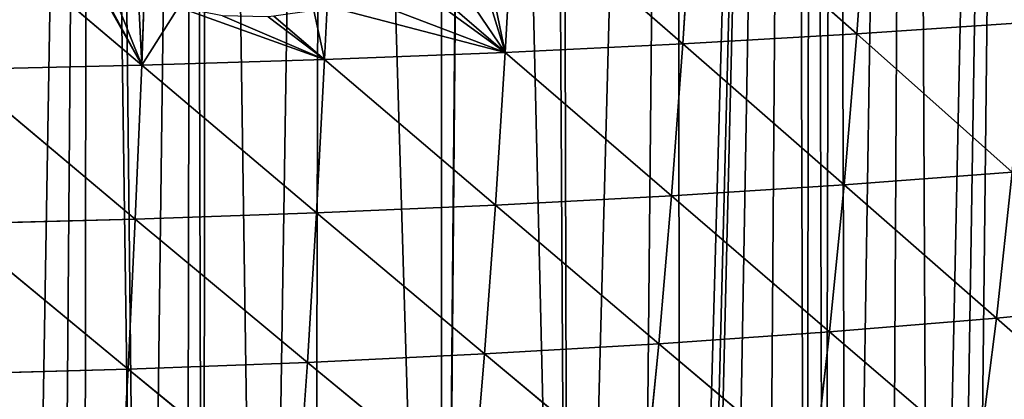
# Model space of a CAD drawing. Extents: x 3 to 400, y 0 to 535.
# Drawn here: x 237 to 302, y 77 to 101 of the extents above; entities that cross this region are included whole.
import ezdxf

# ---------------------------------------------------------------- set-up
doc = ezdxf.new("R2010")
doc.units = 0
doc.header["$LTSCALE"] = 25.4
doc.layers.get('0').update_dxf_attribs({"color": 13, "linetype": 'CONTINUOUS'})

msp = doc.modelspace()

# ---------------------------------------------------------------- linework, layer by layer
at = {"color": 155}
for p, q in [((292.587, 110.543, 116.504), (291.862, 100.448, 113.265)), ((292.587, 110.543, 116.504), (291.862, 100.448, 113.265)), ((281.106, 109.956, 120.236), (280.462, 99.793, 116.911)), ((281.106, 109.956, 120.236), (280.462, 99.793, 116.911)), ((281.106, 109.956, 120.236), (291.862, 100.448, 113.265)), ((281.106, 109.956, 120.236), (291.862, 100.448, 113.265)), ((269.381, 109.453, 123.438), (268.824, 99.232, 120.038)), ((269.381, 109.453, 123.438), (268.824, 99.232, 120.038)), ((269.381, 109.453, 123.438), (280.462, 99.793, 116.911)), ((269.381, 109.453, 123.438), (280.462, 99.793, 116.911)), ((233.149, 108.448, 129.854), (244.995, 98.392, 124.734)), ((233.149, 108.448, 129.854), (244.995, 98.392, 124.734)), ((262.393, 104.776, 123.471), (268.824, 99.232, 120.038)), ((262.393, 104.776, 123.471), (268.824, 99.232, 120.038)), ((245.163, 103.087, 126.334), (244.995, 98.392, 124.734)), ((245.163, 103.087, 126.334), (244.995, 98.392, 124.734)), ((257.146, 102.257, 123.824), (256.988, 98.765, 122.646)), ((257.146, 102.257, 123.824), (256.988, 98.765, 122.646)), ((253.663, 101.607, 124.249), (256.988, 98.765, 122.646)), ((253.663, 101.607, 124.249), (256.988, 98.765, 122.646)), ((291.862, 100.448, 113.265), (302.979, 101.199, 109.103)), ((291.862, 100.448, 113.265), (302.979, 101.199, 109.103)), ((280.462, 99.793, 116.911), (291.862, 100.448, 113.265)), ((280.462, 99.793, 116.911), (291.862, 100.448, 113.265)), ((291.862, 100.448, 113.265), (291.031, 90.563, 109.501)), ((291.862, 100.448, 113.265), (291.031, 90.563, 109.501)), ((291.862, 100.448, 113.265), (302.059, 91.391, 105.443)), ((291.862, 100.448, 113.265), (302.059, 91.391, 105.443)), ((268.824, 99.232, 120.038), (280.462, 99.793, 116.911)), ((268.824, 99.232, 120.038), (280.462, 99.793, 116.911)), ((280.462, 99.793, 116.911), (279.726, 89.842, 113.055)), ((280.462, 99.793, 116.911), (279.726, 89.842, 113.055)), ((280.462, 99.793, 116.911), (291.031, 90.563, 109.501)), ((280.462, 99.793, 116.911), (291.031, 90.563, 109.501)), ((244.995, 98.392, 124.734), (256.988, 98.765, 122.646)), ((244.995, 98.392, 124.734), (256.988, 98.765, 122.646)), ((256.988, 98.765, 122.646), (256.458, 88.713, 118.642)), ((256.988, 98.765, 122.646), (256.458, 88.713, 118.642)), ((256.988, 98.765, 122.646), (268.824, 99.232, 120.038)), ((256.988, 98.765, 122.646), (268.824, 99.232, 120.038)), ((256.988, 98.765, 122.646), (268.188, 89.225, 116.102)), ((256.988, 98.765, 122.646), (268.188, 89.225, 116.102)), ((268.824, 99.232, 120.038), (268.188, 89.225, 116.102)), ((268.824, 99.232, 120.038), (268.188, 89.225, 116.102)), ((268.824, 99.232, 120.038), (279.726, 89.842, 113.055)), ((268.824, 99.232, 120.038), (279.726, 89.842, 113.055)), ((232.879, 98.113, 126.301), (244.995, 98.392, 124.734)), ((232.879, 98.113, 126.301), (244.995, 98.392, 124.734)), ((232.879, 98.113, 126.301), (244.574, 88.304, 120.674)), ((232.879, 98.113, 126.301), (244.574, 88.304, 120.674)), ((244.995, 98.392, 124.734), (244.574, 88.304, 120.674)), ((244.995, 98.392, 124.734), (244.574, 88.304, 120.674)), ((244.995, 98.392, 124.734), (256.458, 88.713, 118.642)), ((244.995, 98.392, 124.734), (256.458, 88.713, 118.642)), ((291.031, 90.563, 109.501), (302.059, 91.391, 105.443)), ((291.031, 90.563, 109.501), (302.059, 91.391, 105.443)), ((302.059, 91.391, 105.443), (301.016, 81.831, 101.266)), ((302.059, 91.391, 105.443), (301.016, 81.831, 101.266)), ((279.726, 89.842, 113.055), (291.031, 90.563, 109.501)), ((279.726, 89.842, 113.055), (291.031, 90.563, 109.501)), ((291.031, 90.563, 109.501), (290.09, 80.931, 105.213)), ((291.031, 90.563, 109.501), (290.09, 80.931, 105.213)), ((291.031, 90.563, 109.501), (301.016, 81.831, 101.266)), ((291.031, 90.563, 109.501), (301.016, 81.831, 101.266)), ((268.188, 89.225, 116.102), (279.726, 89.842, 113.055)), ((268.188, 89.225, 116.102), (279.726, 89.842, 113.055)), ((279.726, 89.842, 113.055), (278.894, 80.146, 108.668)), ((279.726, 89.842, 113.055), (278.894, 80.146, 108.668)), ((279.726, 89.842, 113.055), (290.09, 80.931, 105.213)), ((279.726, 89.842, 113.055), (290.09, 80.931, 105.213)), ((256.458, 88.713, 118.642), (268.188, 89.225, 116.102)), ((256.458, 88.713, 118.642), (268.188, 89.225, 116.102)), ((268.188, 89.225, 116.102), (267.471, 79.476, 111.629)), ((268.188, 89.225, 116.102), (267.471, 79.476, 111.629)), ((268.188, 89.225, 116.102), (278.894, 80.146, 108.668)), ((268.188, 89.225, 116.102), (278.894, 80.146, 108.668)), ((244.574, 88.304, 120.674), (256.458, 88.713, 118.642)), ((244.574, 88.304, 120.674), (256.458, 88.713, 118.642)), ((256.458, 88.713, 118.642), (255.86, 78.92, 114.095)), ((256.458, 88.713, 118.642), (255.86, 78.92, 114.095)), ((256.458, 88.713, 118.642), (267.471, 79.476, 111.629)), ((256.458, 88.713, 118.642), (267.471, 79.476, 111.629)), ((232.572, 87.998, 122.2), (244.574, 88.304, 120.674)), ((232.572, 87.998, 122.2), (244.574, 88.304, 120.674)), ((232.572, 87.998, 122.2), (244.1, 78.477, 116.068)), ((232.572, 87.998, 122.2), (244.1, 78.477, 116.068)), ((244.574, 88.304, 120.674), (244.1, 78.477, 116.068)), ((244.574, 88.304, 120.674), (244.1, 78.477, 116.068)), ((244.574, 88.304, 120.674), (255.86, 78.92, 114.095)), ((244.574, 88.304, 120.674), (255.86, 78.92, 114.095)), ((301.016, 81.831, 101.266), (311.625, 82.849, 96.83)), ((301.016, 81.831, 101.266), (311.625, 82.849, 96.83)), ((290.09, 80.931, 105.213), (301.016, 81.831, 101.266)), ((290.09, 80.931, 105.213), (301.016, 81.831, 101.266)), ((301.016, 81.831, 101.266), (299.846, 72.566, 96.577)), ((301.016, 81.831, 101.266), (299.846, 72.566, 96.577)), ((301.016, 81.831, 101.266), (310.346, 73.665, 92.273)), ((301.016, 81.831, 101.266), (310.346, 73.665, 92.273)), ((278.894, 80.146, 108.668), (290.09, 80.931, 105.213)), ((278.894, 80.146, 108.668), (290.09, 80.931, 105.213)), ((290.09, 80.931, 105.213), (289.037, 71.595, 100.405)), ((290.09, 80.931, 105.213), (289.037, 71.595, 100.405)), ((290.09, 80.931, 105.213), (299.846, 72.566, 96.577)), ((290.09, 80.931, 105.213), (299.846, 72.566, 96.577)), ((267.471, 79.476, 111.629), (278.894, 80.146, 108.668)), ((267.471, 79.476, 111.629), (278.894, 80.146, 108.668)), ((278.894, 80.146, 108.668), (277.964, 70.751, 103.753)), ((278.894, 80.146, 108.668), (277.964, 70.751, 103.753)), ((278.894, 80.146, 108.668), (289.037, 71.595, 100.405)), ((278.894, 80.146, 108.668), (289.037, 71.595, 100.405)), ((255.86, 78.92, 114.095), (267.471, 79.476, 111.629)), ((255.86, 78.92, 114.095), (267.471, 79.476, 111.629)), ((267.471, 79.476, 111.629), (266.669, 70.031, 106.62)), ((267.471, 79.476, 111.629), (266.669, 70.031, 106.62)), ((267.471, 79.476, 111.629), (277.964, 70.751, 103.753)), ((267.471, 79.476, 111.629), (277.964, 70.751, 103.753)), ((244.1, 78.477, 116.068), (255.86, 78.92, 114.095)), ((244.1, 78.477, 116.068), (255.86, 78.92, 114.095)), ((255.86, 78.92, 114.095), (255.193, 69.434, 109.006)), ((255.86, 78.92, 114.095), (255.193, 69.434, 109.006)), ((255.86, 78.92, 114.095), (266.669, 70.031, 106.62)), ((255.86, 78.92, 114.095), (266.669, 70.031, 106.62)), ((232.226, 78.146, 117.548), (244.1, 78.477, 116.068)), ((232.226, 78.146, 117.548), (244.1, 78.477, 116.068)), ((244.1, 78.477, 116.068), (243.572, 68.959, 110.914)), ((244.1, 78.477, 116.068), (243.572, 68.959, 110.914)), ((244.1, 78.477, 116.068), (255.193, 69.434, 109.006)), ((244.1, 78.477, 116.068), (255.193, 69.434, 109.006))]:
    msp.add_line(p, q, dxfattribs=at)

# ---------------------------------------------------------------- meshes
at = {"color": 95}
mesh = msp.add_polyface(dxfattribs=at)
corners = [(280.016, 266.492), (277.466, 3.699), (280.31, 4.13), (287.713, 269.642), (281.003, 4.234), (281.384, 4.298), (283.017, 4.569), (285.776, 5.081), (288.522, 5.643), (288.981, 270.161), (289.754, 5.919), (290.396, 270.74), (291.254, 6.255), (295.41, 273.491), (293.972, 6.917), (296.673, 7.629), (302.364, 277.307), (298.125, 8.041), (299.357, 8.391), (302.023, 9.201), (304.669, 10.06), (303.106, 277.715), (304.472, 278.464), (363.625, 278.464), (306.495, 10.691), (307.294, 10.968), (308.829, 11.531), (309.898, 11.923), (312.478, 12.926), (314.866, 13.907), (315.035, 13.977), (317.566, 15.073), (320.071, 16.217), (322.548, 17.405), (323.236, 17.752), (324.997, 18.639), (325.553, 18.933), (327.417, 19.918), (329.806, 21.241), (331.607, 22.284), (332.164, 22.607), (332.247, 22.657)]
mesh.append_faces([[corners[k] for k in face] for face in [(0, 2, 3), (3, 8, 9), (9, 10, 11), (11, 12, 13), (13, 15, 16), (16, 20, 21), (21, 20, 22), (22, 20, 23)]], dxfattribs={"vtx0": -1, "vtx1": -1, "color": 95})
mesh.append_faces([[corners[k] for k in face] for face in [(0, 1, 2), (3, 2, 4), (3, 4, 5), (3, 5, 6), (3, 6, 7), (3, 7, 8), (9, 8, 10), (11, 10, 12), (13, 12, 14), (13, 14, 15), (16, 15, 17), (16, 17, 18), (16, 18, 19), (16, 19, 20), (23, 20, 24), (23, 24, 25), (23, 25, 26), (23, 26, 27), (23, 27, 28), (23, 28, 29), (23, 29, 30), (23, 30, 31), (23, 31, 32), (23, 32, 33), (23, 33, 34), (23, 34, 35), (23, 35, 36), (23, 36, 37), (23, 37, 38), (23, 38, 39), (23, 39, 40), (23, 40, 41)]], dxfattribs={"vtx0": -1, "vtx2": -1, "color": 95})
mesh = msp.add_polyface(dxfattribs=at)
corners = [(195.353, 248.752), (195.953, 1.124), (203.05, 249.176), (197.679, 1.136), (201.864, 1.165), (206.049, 1.136), (210.746, 249.6), (207.775, 1.124), (213.685, 1.002), (217.12, 249.952), (214.42, 0.977), (219.592, 0.798), (218.443, 250.173), (226.14, 251.458), (222.79, 0.644), (225.495, 0.514), (229.421, 0.446), (233.836, 252.743), (231.161, 0.438), (233.347, 0.429), (237.273, 0.462), (241.533, 254.028), (239.531, 0.511), (241.199, 0.546), (245.122, 0.681), (242.375, 254.168), (248.369, 255.869), (247.902, 0.812), (249.043, 0.866), (249.23, 256.113), (252.96, 1.102), (256.926, 258.297), (256.272, 1.345), (264.643, 2.109), (264.623, 260.48), (266.915, 261.13), (264.683, 2.113), (273.013, 3.111), (271.52, 263.015), (272.32, 263.342), (280.016, 266.492), (277.466, 3.699)]
mesh.append_faces([[corners[k] for k in face] for face in [(0, 1, 2), (2, 5, 6), (6, 8, 9), (9, 11, 12), (12, 11, 13), (13, 16, 17), (17, 20, 21), (21, 24, 25), (25, 24, 26), (26, 28, 29), (29, 30, 31), (31, 33, 34), (34, 33, 35), (35, 37, 38), (38, 37, 39), (39, 37, 40)]], dxfattribs={"vtx0": -1, "vtx1": -1, "color": 95})
mesh.append_faces([[corners[k] for k in face] for face in [(2, 1, 3), (2, 3, 4), (2, 4, 5), (6, 5, 7), (6, 7, 8), (9, 8, 10), (9, 10, 11), (13, 11, 14), (13, 14, 15), (13, 15, 16), (17, 16, 18), (17, 18, 19), (17, 19, 20), (21, 20, 22), (21, 22, 23), (21, 23, 24), (26, 24, 27), (26, 27, 28), (29, 28, 30), (31, 30, 32), (31, 32, 33), (35, 33, 36), (35, 36, 37), (40, 37, 41)]], dxfattribs={"vtx0": -1, "vtx2": -1, "color": 95})
mesh = msp.add_polyface(dxfattribs=at)
corners = [(303.779, 111.214, 112.248), (292.587, 110.543, 116.504), (302.979, 101.199, 109.103)]
mesh.append_faces([[corners[k] for k in face] for face in [(0, 1, 2)]], dxfattribs={"color": 95})
mesh = msp.add_polyface(dxfattribs=at)
corners = [(292.587, 110.543, 116.504), (281.106, 109.956, 120.236), (291.862, 100.448, 113.265)]
mesh.append_faces([[corners[k] for k in face] for face in [(0, 1, 2)]], dxfattribs={"color": 95})
mesh = msp.add_polyface(dxfattribs=at)
corners = [(302.979, 101.199, 109.103), (292.587, 110.543, 116.504), (291.862, 100.448, 113.265)]
mesh.append_faces([[corners[k] for k in face] for face in [(0, 1, 2)]], dxfattribs={"color": 95})
mesh = msp.add_polyface(dxfattribs=at)
corners = [(281.106, 109.956, 120.236), (269.381, 109.453, 123.438), (280.462, 99.793, 116.911)]
mesh.append_faces([[corners[k] for k in face] for face in [(0, 1, 2)]], dxfattribs={"color": 95})
mesh = msp.add_polyface(dxfattribs=at)
corners = [(291.862, 100.448, 113.265), (281.106, 109.956, 120.236), (280.462, 99.793, 116.911)]
mesh.append_faces([[corners[k] for k in face] for face in [(0, 1, 2)]], dxfattribs={"color": 95})
mesh = msp.add_polyface(dxfattribs=at)
corners = [(268.824, 99.232, 120.038), (264.141, 106.126, 123.525), (262.393, 104.776, 123.471), (266.049, 108.245, 123.807), (266.719, 109.36, 124.034), (269.381, 109.453, 123.438)]
mesh.append_faces([[corners[k] for k in face] for face in [(0, 1, 2), (4, 0, 5)]], dxfattribs={"vtx0": -1, "color": 95})
mesh.append_faces([[corners[k] for k in face] for face in [(1, 0, 3), (3, 0, 4)]], dxfattribs={"vtx0": -1, "vtx1": -1, "color": 95})
mesh = msp.add_polyface(dxfattribs=at)
corners = [(280.462, 99.793, 116.911), (269.381, 109.453, 123.438), (268.824, 99.232, 120.038)]
mesh.append_faces([[corners[k] for k in face] for face in [(0, 1, 2)]], dxfattribs={"color": 95})
mesh = msp.add_polyface(dxfattribs=at)
corners = [(244.995, 98.392, 124.734), (233.149, 108.448, 129.854), (232.879, 98.113, 126.301)]
mesh.append_faces([[corners[k] for k in face] for face in [(0, 1, 2)]], dxfattribs={"color": 95})
mesh = msp.add_polyface(dxfattribs=at)
corners = [(244.995, 98.392, 124.734), (239.289, 108.575, 129.046), (233.149, 108.448, 129.854), (240.531, 106.656, 128.21), (242.44, 104.766, 127.292), (244.765, 103.249, 126.445), (245.163, 103.087, 126.334)]
mesh.append_faces([[corners[k] for k in face] for face in [(0, 1, 2), (5, 0, 6)]], dxfattribs={"vtx0": -1, "color": 95})
mesh.append_faces([[corners[k] for k in face] for face in [(1, 0, 3), (3, 0, 4), (4, 0, 5)]], dxfattribs={"vtx0": -1, "vtx1": -1, "color": 95})
mesh = msp.add_polyface(dxfattribs=at)
corners = [(268.824, 99.232, 120.038), (257.146, 102.257, 123.824), (256.988, 98.765, 122.646), (259.162, 102.927, 123.585), (261.815, 104.33, 123.452), (262.393, 104.776, 123.471)]
mesh.append_faces([[corners[k] for k in face] for face in [(0, 1, 2), (4, 0, 5)]], dxfattribs={"vtx0": -1, "color": 95})
mesh.append_faces([[corners[k] for k in face] for face in [(1, 0, 3), (3, 0, 4)]], dxfattribs={"vtx0": -1, "vtx1": -1, "color": 95})
mesh = msp.add_polyface(dxfattribs=at)
corners = [(244.995, 98.392, 124.734), (247.418, 102.197, 125.608), (245.163, 103.087, 126.334), (256.988, 98.765, 122.646), (250.297, 101.627, 124.878), (253.29, 101.554, 124.299), (253.663, 101.607, 124.249)]
mesh.append_faces([[corners[k] for k in face] for face in [(0, 1, 2), (5, 3, 6)]], dxfattribs={"vtx0": -1, "color": 95})
mesh.append_faces([[corners[k] for k in face] for face in [(1, 3, 4), (4, 3, 5)]], dxfattribs={"vtx0": -1, "vtx1": -1, "color": 95})
mesh.append_faces([[corners[k] for k in face] for face in [(1, 0, 3)]], dxfattribs={"vtx0": -1, "vtx2": -1, "color": 95})
mesh = msp.add_polyface(dxfattribs=at)
corners = [(256.988, 98.765, 122.646), (256.284, 101.983, 123.89), (253.663, 101.607, 124.249), (257.146, 102.257, 123.824)]
mesh.append_faces([[corners[k] for k in face] for face in [(0, 1, 2), (1, 0, 3)]], dxfattribs={"vtx0": -1, "color": 95})
mesh = msp.add_polyface(dxfattribs=at)
corners = [(302.979, 101.199, 109.103), (291.862, 100.448, 113.265), (302.059, 91.391, 105.443)]
mesh.append_faces([[corners[k] for k in face] for face in [(0, 1, 2)]], dxfattribs={"color": 95})
mesh = msp.add_polyface(dxfattribs=at)
corners = [(291.862, 100.448, 113.265), (280.462, 99.793, 116.911), (291.031, 90.563, 109.501)]
mesh.append_faces([[corners[k] for k in face] for face in [(0, 1, 2)]], dxfattribs={"color": 95})
mesh = msp.add_polyface(dxfattribs=at)
corners = [(302.059, 91.391, 105.443), (291.862, 100.448, 113.265), (291.031, 90.563, 109.501)]
mesh.append_faces([[corners[k] for k in face] for face in [(0, 1, 2)]], dxfattribs={"color": 95})
mesh = msp.add_polyface(dxfattribs=at)
corners = [(280.462, 99.793, 116.911), (268.824, 99.232, 120.038), (279.726, 89.842, 113.055)]
mesh.append_faces([[corners[k] for k in face] for face in [(0, 1, 2)]], dxfattribs={"color": 95})
mesh = msp.add_polyface(dxfattribs=at)
corners = [(291.031, 90.563, 109.501), (280.462, 99.793, 116.911), (279.726, 89.842, 113.055)]
mesh.append_faces([[corners[k] for k in face] for face in [(0, 1, 2)]], dxfattribs={"color": 95})
mesh = msp.add_polyface(dxfattribs=at)
corners = [(256.988, 98.765, 122.646), (244.995, 98.392, 124.734), (256.458, 88.713, 118.642)]
mesh.append_faces([[corners[k] for k in face] for face in [(0, 1, 2)]], dxfattribs={"color": 95})
mesh = msp.add_polyface(dxfattribs=at)
corners = [(268.188, 89.225, 116.102), (256.988, 98.765, 122.646), (256.458, 88.713, 118.642)]
mesh.append_faces([[corners[k] for k in face] for face in [(0, 1, 2)]], dxfattribs={"color": 95})
mesh = msp.add_polyface(dxfattribs=at)
corners = [(268.824, 99.232, 120.038), (256.988, 98.765, 122.646), (268.188, 89.225, 116.102)]
mesh.append_faces([[corners[k] for k in face] for face in [(0, 1, 2)]], dxfattribs={"color": 95})
mesh = msp.add_polyface(dxfattribs=at)
corners = [(279.726, 89.842, 113.055), (268.824, 99.232, 120.038), (268.188, 89.225, 116.102)]
mesh.append_faces([[corners[k] for k in face] for face in [(0, 1, 2)]], dxfattribs={"color": 95})
mesh = msp.add_polyface(dxfattribs=at)
corners = [(244.574, 88.304, 120.674), (232.879, 98.113, 126.301), (232.572, 87.998, 122.2)]
mesh.append_faces([[corners[k] for k in face] for face in [(0, 1, 2)]], dxfattribs={"color": 95})
mesh = msp.add_polyface(dxfattribs=at)
corners = [(244.995, 98.392, 124.734), (232.879, 98.113, 126.301), (244.574, 88.304, 120.674)]
mesh.append_faces([[corners[k] for k in face] for face in [(0, 1, 2)]], dxfattribs={"color": 95})
mesh = msp.add_polyface(dxfattribs=at)
corners = [(256.458, 88.713, 118.642), (244.995, 98.392, 124.734), (244.574, 88.304, 120.674)]
mesh.append_faces([[corners[k] for k in face] for face in [(0, 1, 2)]], dxfattribs={"color": 95})
mesh = msp.add_polyface(dxfattribs=at)
corners = [(302.059, 91.391, 105.443), (291.031, 90.563, 109.501), (301.016, 81.831, 101.266)]
mesh.append_faces([[corners[k] for k in face] for face in [(0, 1, 2)]], dxfattribs={"color": 95})
mesh = msp.add_polyface(dxfattribs=at)
corners = [(311.625, 82.849, 96.83), (302.059, 91.391, 105.443), (301.016, 81.831, 101.266)]
mesh.append_faces([[corners[k] for k in face] for face in [(0, 1, 2)]], dxfattribs={"color": 95})
mesh = msp.add_polyface(dxfattribs=at)
corners = [(291.031, 90.563, 109.501), (279.726, 89.842, 113.055), (290.09, 80.931, 105.213)]
mesh.append_faces([[corners[k] for k in face] for face in [(0, 1, 2)]], dxfattribs={"color": 95})
mesh = msp.add_polyface(dxfattribs=at)
corners = [(301.016, 81.831, 101.266), (291.031, 90.563, 109.501), (290.09, 80.931, 105.213)]
mesh.append_faces([[corners[k] for k in face] for face in [(0, 1, 2)]], dxfattribs={"color": 95})
mesh = msp.add_polyface(dxfattribs=at)
corners = [(279.726, 89.842, 113.055), (268.188, 89.225, 116.102), (278.894, 80.146, 108.668)]
mesh.append_faces([[corners[k] for k in face] for face in [(0, 1, 2)]], dxfattribs={"color": 95})
mesh = msp.add_polyface(dxfattribs=at)
corners = [(290.09, 80.931, 105.213), (279.726, 89.842, 113.055), (278.894, 80.146, 108.668)]
mesh.append_faces([[corners[k] for k in face] for face in [(0, 1, 2)]], dxfattribs={"color": 95})
mesh = msp.add_polyface(dxfattribs=at)
corners = [(268.188, 89.225, 116.102), (256.458, 88.713, 118.642), (267.471, 79.476, 111.629)]
mesh.append_faces([[corners[k] for k in face] for face in [(0, 1, 2)]], dxfattribs={"color": 95})
mesh = msp.add_polyface(dxfattribs=at)
corners = [(278.894, 80.146, 108.668), (268.188, 89.225, 116.102), (267.471, 79.476, 111.629)]
mesh.append_faces([[corners[k] for k in face] for face in [(0, 1, 2)]], dxfattribs={"color": 95})
mesh = msp.add_polyface(dxfattribs=at)
corners = [(256.458, 88.713, 118.642), (244.574, 88.304, 120.674), (255.86, 78.92, 114.095)]
mesh.append_faces([[corners[k] for k in face] for face in [(0, 1, 2)]], dxfattribs={"color": 95})
mesh = msp.add_polyface(dxfattribs=at)
corners = [(267.471, 79.476, 111.629), (256.458, 88.713, 118.642), (255.86, 78.92, 114.095)]
mesh.append_faces([[corners[k] for k in face] for face in [(0, 1, 2)]], dxfattribs={"color": 95})
mesh = msp.add_polyface(dxfattribs=at)
corners = [(244.1, 78.477, 116.068), (232.572, 87.998, 122.2), (232.226, 78.146, 117.548)]
mesh.append_faces([[corners[k] for k in face] for face in [(0, 1, 2)]], dxfattribs={"color": 95})
mesh = msp.add_polyface(dxfattribs=at)
corners = [(244.574, 88.304, 120.674), (232.572, 87.998, 122.2), (244.1, 78.477, 116.068)]
mesh.append_faces([[corners[k] for k in face] for face in [(0, 1, 2)]], dxfattribs={"color": 95})
mesh = msp.add_polyface(dxfattribs=at)
corners = [(255.86, 78.92, 114.095), (244.574, 88.304, 120.674), (244.1, 78.477, 116.068)]
mesh.append_faces([[corners[k] for k in face] for face in [(0, 1, 2)]], dxfattribs={"color": 95})
mesh = msp.add_polyface(dxfattribs=at)
corners = [(311.625, 82.849, 96.83), (301.016, 81.831, 101.266), (310.346, 73.665, 92.273)]
mesh.append_faces([[corners[k] for k in face] for face in [(0, 1, 2)]], dxfattribs={"color": 95})
mesh = msp.add_polyface(dxfattribs=at)
corners = [(301.016, 81.831, 101.266), (290.09, 80.931, 105.213), (299.846, 72.566, 96.577)]
mesh.append_faces([[corners[k] for k in face] for face in [(0, 1, 2)]], dxfattribs={"color": 95})
mesh = msp.add_polyface(dxfattribs=at)
corners = [(310.346, 73.665, 92.273), (301.016, 81.831, 101.266), (299.846, 72.566, 96.577)]
mesh.append_faces([[corners[k] for k in face] for face in [(0, 1, 2)]], dxfattribs={"color": 95})
mesh = msp.add_polyface(dxfattribs=at)
corners = [(290.09, 80.931, 105.213), (278.894, 80.146, 108.668), (289.037, 71.595, 100.405)]
mesh.append_faces([[corners[k] for k in face] for face in [(0, 1, 2)]], dxfattribs={"color": 95})
mesh = msp.add_polyface(dxfattribs=at)
corners = [(299.846, 72.566, 96.577), (290.09, 80.931, 105.213), (289.037, 71.595, 100.405)]
mesh.append_faces([[corners[k] for k in face] for face in [(0, 1, 2)]], dxfattribs={"color": 95})
mesh = msp.add_polyface(dxfattribs=at)
corners = [(278.894, 80.146, 108.668), (267.471, 79.476, 111.629), (277.964, 70.751, 103.753)]
mesh.append_faces([[corners[k] for k in face] for face in [(0, 1, 2)]], dxfattribs={"color": 95})
mesh = msp.add_polyface(dxfattribs=at)
corners = [(289.037, 71.595, 100.405), (278.894, 80.146, 108.668), (277.964, 70.751, 103.753)]
mesh.append_faces([[corners[k] for k in face] for face in [(0, 1, 2)]], dxfattribs={"color": 95})
mesh = msp.add_polyface(dxfattribs=at)
corners = [(267.471, 79.476, 111.629), (255.86, 78.92, 114.095), (266.669, 70.031, 106.62)]
mesh.append_faces([[corners[k] for k in face] for face in [(0, 1, 2)]], dxfattribs={"color": 95})
mesh = msp.add_polyface(dxfattribs=at)
corners = [(277.964, 70.751, 103.753), (267.471, 79.476, 111.629), (266.669, 70.031, 106.62)]
mesh.append_faces([[corners[k] for k in face] for face in [(0, 1, 2)]], dxfattribs={"color": 95})
mesh = msp.add_polyface(dxfattribs=at)
corners = [(255.86, 78.92, 114.095), (244.1, 78.477, 116.068), (255.193, 69.434, 109.006)]
mesh.append_faces([[corners[k] for k in face] for face in [(0, 1, 2)]], dxfattribs={"color": 95})
mesh = msp.add_polyface(dxfattribs=at)
corners = [(266.669, 70.031, 106.62), (255.86, 78.92, 114.095), (255.193, 69.434, 109.006)]
mesh.append_faces([[corners[k] for k in face] for face in [(0, 1, 2)]], dxfattribs={"color": 95})
mesh = msp.add_polyface(dxfattribs=at)
corners = [(243.572, 68.959, 110.914), (232.226, 78.146, 117.548), (231.84, 68.604, 112.345)]
mesh.append_faces([[corners[k] for k in face] for face in [(0, 1, 2)]], dxfattribs={"color": 95})
mesh = msp.add_polyface(dxfattribs=at)
corners = [(244.1, 78.477, 116.068), (232.226, 78.146, 117.548), (243.572, 68.959, 110.914)]
mesh.append_faces([[corners[k] for k in face] for face in [(0, 1, 2)]], dxfattribs={"color": 95})
mesh = msp.add_polyface(dxfattribs=at)
corners = [(255.193, 69.434, 109.006), (244.1, 78.477, 116.068), (243.572, 68.959, 110.914)]
mesh.append_faces([[corners[k] for k in face] for face in [(0, 1, 2)]], dxfattribs={"color": 95})

doc.saveas('drawing.dxf')
